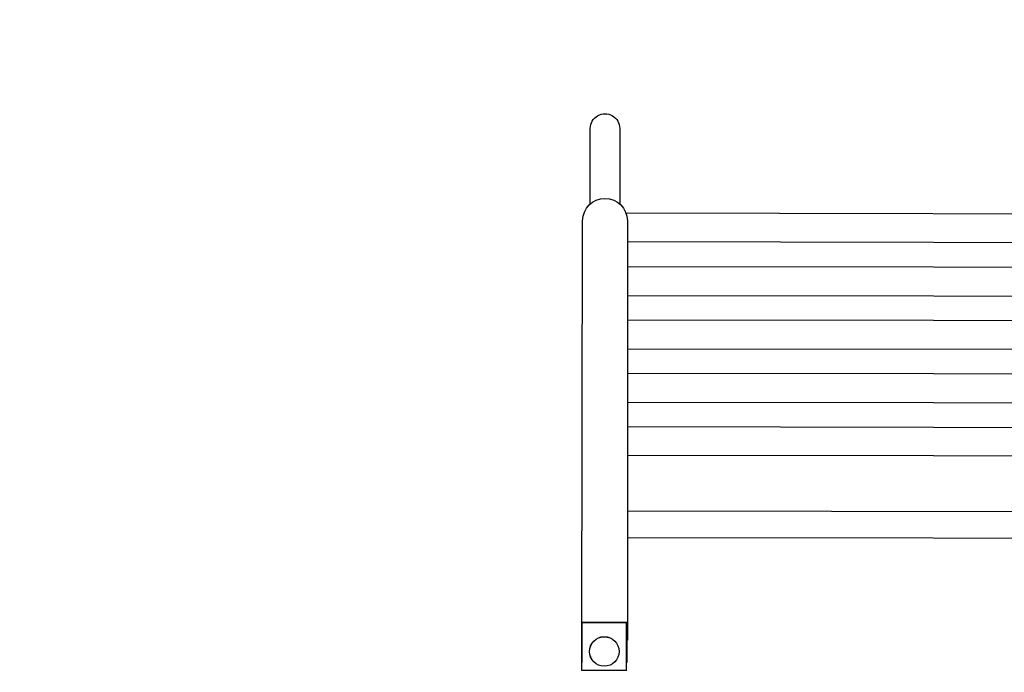
# Model space of a CAD drawing. Units: inches. Extents: x 56541.7 to 56560.4, y 25531.6 to 25544.
# Drawn here: x 56549.4 to 56550.2, y 25539.6 to 25540.2 of the extents above; entities that cross this region are included whole.
import ezdxf

# ---------------------------------------------------------------- set-up
doc = ezdxf.new("R2010")
doc.units = ezdxf.units.IN
doc.header["$MEASUREMENT"] = 0
doc.layers.add('ASIENTOS', color=1, linetype='Continuous', lineweight=20)
for name, color, linetype in [('SUPERIOR-VIS', 7, 'Continuous'), ('Superiorselva-VIS', 7, 'Continuous'), ('VPORTS', 7, 'Continuous')]:
    doc.layers.add(name, color=color, linetype=linetype)
doc.styles.get("Standard").update_dxf_attribs({"font": 'arial.ttf'})
doc.dimstyles.get("Standard").update_dxf_attribs({"dimtxt": 0.18, "dimasz": 0.18, "dimexe": 0.18, "dimexo": 0.0625, "dimgap": 0.09, "dimtad": 0, "dimtih": 1, "dimtoh": 1, "dimdec": 4, "dimzin": 0, "dimdsep": 46, "dimtxsty": 'Standard', "dimcen": 0.09, "dimadec": 0, "dimazin": 0, "dimtfac": 1, "dimtdec": 4, "dimtofl": 0, "dimtmove": 0, "dimatfit": 3, "dimfxl": 1, "dimtolj": 1, "dimtzin": 0, "dimarcsym": 0})

# ---------------------------------------------------------------- blocks, each defined once
blk = doc.blocks.new('*D3')
at = {"layer": 'ASIENTOS', "color": 0, "lineweight": -2, "ltscale": 0.08, "transparency": 16777216}
for p, q in [((56546.66658, 25543.07902), (56560.18428, 25543.07902)), ((56560.00428, 25542.89902), (56560.00428, 25538.1978)), ((56560.00428, 25533.13278), (56560.00428, 25537.834)), ((56546.66658, 25532.95278), (56560.18428, 25532.95278))]:
    blk.add_line(p, q, dxfattribs=at)
at = {"layer": 'ASIENTOS', "color": 0, "ltscale": 0.08, "transparency": 16777216}
for points in [[(56559.97428, 25542.89902), (56560.03428, 25542.89902), (56560.00428, 25543.07902)], [(56559.97428, 25533.13278), (56560.03428, 25533.13278), (56560.00428, 25532.95278)]]:
    blk.add_solid(points, dxfattribs=at)
at = {"layer": 'Defpoints', "color": 0, "ltscale": 0.08, "transparency": 16777216}
for p in [(56546.60408, 25543.07902), (56560.00428, 25543.07902), (56546.60408, 25532.95278)]:
    blk.add_point(p, dxfattribs=at)
at = {"layer": 'ASIENTOS', "color": 0, "ltscale": 0.08, "transparency": 16777216, "insert": (56560.00428, 25538.0159), "char_height": 0.18, "attachment_point": 5}
blk.add_mtext('\\A1;10.1262', dxfattribs=at)

msp = doc.modelspace()

# ---------------------------------------------------------------- linework, layer by layer
at = {"layer": 'SUPERIOR-VIS'}
for p, q in [((56549.88398, 25539.66383), (56549.92208, 25539.66383)), ((56549.88398, 25539.62295), (56549.88398, 25539.66383)), ((56549.92208, 25539.62295), (56549.92208, 25539.66383)), ((56549.92208, 25539.62295), (56549.88398, 25539.62295))]:
    msp.add_line(p, q, dxfattribs=at)
msp.add_circle((56549.90303, 25539.63925), 0.01256, dxfattribs=at)
at = {"layer": 'Superiorselva-VIS'}
for p, q in [((56549.92216, 25539.66394), (56549.8839, 25539.66394)), ((56549.8839, 25539.66394), (56549.8839, 25539.62978)), ((56549.92216, 25539.66394), (56549.92216, 25539.62978))]:
    msp.add_line(p, q, dxfattribs=at)
msp.add_circle((56549.90303, 25539.63925), 0.01262, dxfattribs=at)
at = {"layer": 'VPORTS'}
for points in [[(56549.89109, 25540.02107), (56549.89108, 25540.08538, -1.000113), (56549.91619, 25540.08538), (56549.91618, 25540.02107)], [(56549.88381, 25539.65387), (56549.8845, 25540.00667, -0.998048), (56549.92276, 25540.00667), (56549.92276, 25539.6488)]]:
    msp.add_lwpolyline(points, format="xyb", dxfattribs=at)
for points in [[(56549.92155, 25540.01334), (56550.44523, 25540.01231)], [(56549.92276, 25539.98908), (56550.44518, 25539.98791)], [(56549.92276, 25539.96767), (56550.44514, 25539.96708)], [(56549.92276, 25539.94299), (56550.44509, 25539.9424)], [(56549.92276, 25539.92218), (56550.44505, 25539.92172)], [(56549.92276, 25539.8975), (56550.445, 25539.89704)], [(56549.92276, 25539.87669), (56550.44496, 25539.87621)], [(56549.92276, 25539.85201), (56550.44491, 25539.8515)], [(56549.92276, 25539.8312), (56550.44487, 25539.83003)], [(56549.92276, 25539.80662), (56550.44482, 25539.80604)], [(56549.92276, 25539.75934), (56550.44473, 25539.75832)], [(56549.92276, 25539.73639), (56550.44469, 25539.73581)]]:
    msp.add_lwpolyline(points, dxfattribs=at)

# ---------------------------------------------------------------- dimensions: what is measured, and where the dimension line sits
at = {"layer": 'ASIENTOS', "ltscale": 0.08}
dim = msp.add_linear_dim(base=(56560.00428, 25543.07902), p1=(56546.60408, 25532.95278), p2=(56546.60408, 25543.07902), angle=90, dimstyle='Standard', dxfattribs=at)
dim.commit()
dim.dimension.update_dxf_attribs({"geometry": '*D3', "text_midpoint": (56560.00428, 25538.0159)})

doc.saveas('drawing.dxf')
